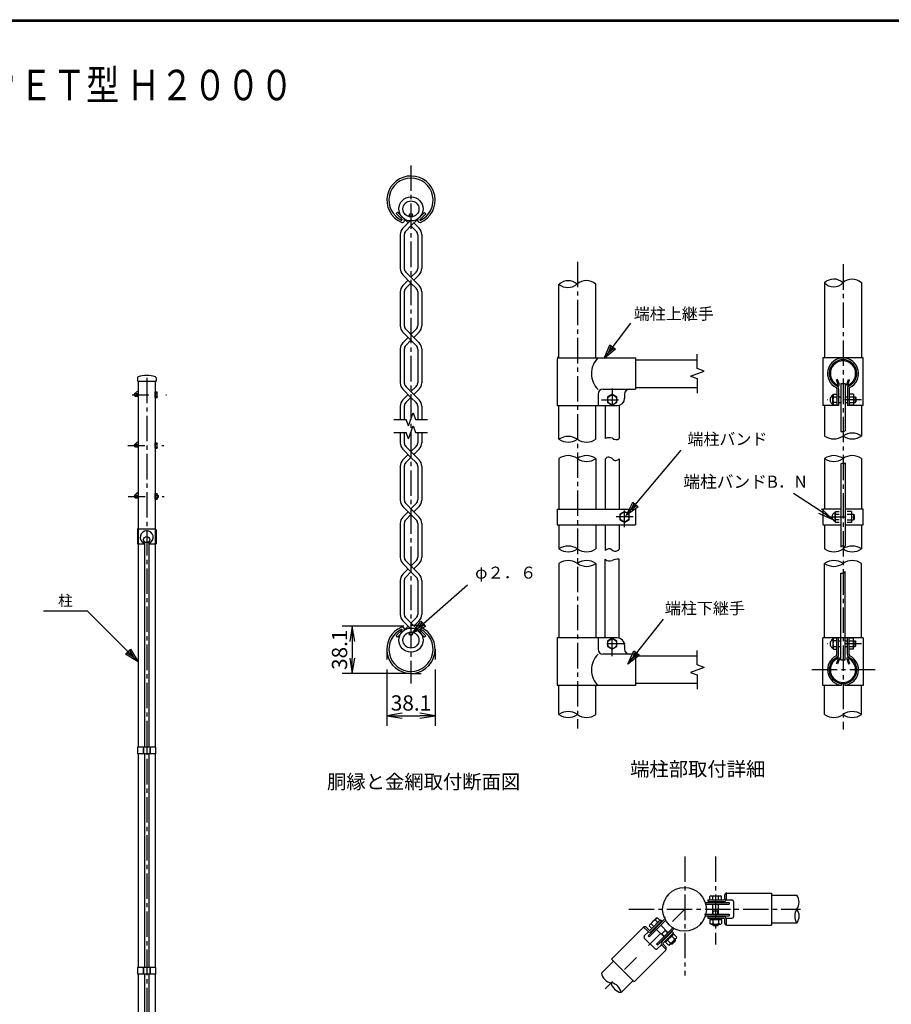
# Model space of a CAD drawing. Extents: x 0 to 8850, y 133 to 6433.
# Drawn here: x 4105 to 6677, y 3302 to 6208 of the extents above; entities that cross this region are included whole.
import ezdxf
from ezdxf.enums import TextEntityAlignment as Align

# ---------------------------------------------------------------- set-up
doc = ezdxf.new("R2010")
doc.units = 0
doc.header["$LTSCALE"] = 100
doc.header["$MEASUREMENT"] = 0
doc.header["$PDMODE"] = 35
for name, pattern in [('CENTER2', [1.125, 0.75, -0.125, 0.125, -0.125]), ('DASHDOT', [1, 0.5, -0.25, 0, -0.25]), ('DOT', [0.25, 0, -0.25])]:
    doc.linetypes.add(name, pattern=pattern)
doc.layers.get('0').update_dxf_attribs({"linetype": 'CONTINUOUS'})
doc.layers.get('DEFPOINTS').update_dxf_attribs({"linetype": 'CONTINUOUS'})
for name, color, linetype in [('1', 7, 'CONTINUOUS'), ('13', 7, 'CONTINUOUS'), ('2', 7, 'CONTINUOUS'), ('D-TTL-TXT', 7, 'CONTINUOUS'), ('EXTCNT-L', 4, 'CONTINUOUS'), ('WAKU', 7, 'CONTINUOUS')]:
    doc.layers.add(name, color=color, linetype=linetype)
doc.styles.add('KNJYOKO', font='txt.shx', dxfattribs={"height": 1, "bigfont": 'bigfont'})
doc.styles.add('XT', font='txt.shx', dxfattribs={"width": 0.9, "bigfont": 'bigfont'})
doc.styles.add('ゴシック', font='txt')
doc.dimstyles.new('ISO1', dxfattribs={"dimscale": 15, "dimtxt": 4, "dimasz": 3, "dimexe": 2, "dimexo": 2, "dimgap": 1, "dimtad": 1, "dimdec": 0, "dimdsep": 46, "dimtxsty": 'XT', "dimblk": 'DARROWS', "dimcen": -1, "dimclrd": 2, "dimclre": 1, "dimclrt": 3, "dimadec": 0, "dimazin": 0, "dimtfac": 1, "dimtdec": 0, "dimtix": 1, "dimtmove": 2, "dimatfit": 3, "dimldrblk": 'DARROWS', "dimfxl": 1, "dimtvp": 0.875, "dimtolj": 1, "dimarcsym": 0})

# ---------------------------------------------------------------- blocks, each defined once
blk = doc.blocks.new('DARROWS')
at = {"color": 0}
for p, q in [((0, 0), (-1, 0.167)), ((-1, -0.167), (0, 0)), ((0, 0), (-0.999, 0))]:
    blk.add_line(p, q, dxfattribs=at)
blk = doc.blocks.new('*D5')
at = {"layer": 'DEFPOINTS', "color": 0, "transparency": 16777216}
for p in [(5188.4, 4319.9), (5330.9, 4319.9), (5330.9, 4154)]:
    blk.add_point(p, dxfattribs=at)
at = {"layer": 'EXTCNT-L', "color": 1, "lineweight": -2, "transparency": 16777216}
for p, q in [((5188.4, 4289.9), (5188.4, 4124)), ((5330.9, 4289.9), (5330.9, 4124))]:
    blk.add_line(p, q, dxfattribs=at)
at = {"layer": 'EXTCNT-L', "color": 2, "lineweight": -2, "transparency": 16777216}
blk.add_line((5233.4, 4154), (5285.9, 4154), dxfattribs=at)
at = {"layer": 'EXTCNT-L', "color": 2, "lineweight": -2, "transparency": 16777216, "xscale": 45, "yscale": 45, "zscale": 45, "rotation": 180}
blk.add_blockref('DARROWS', (5188.4, 4154), dxfattribs=at)
at = {"layer": 'EXTCNT-L', "color": 2, "lineweight": -2, "transparency": 16777216, "xscale": 45, "yscale": 45, "zscale": 45}
blk.add_blockref('DARROWS', (5330.9, 4154), dxfattribs=at)
at = {"layer": 'EXTCNT-L', "color": 3, "transparency": 16777216, "insert": (5259.6, 4191.5), "char_height": 45, "attachment_point": 5, "style": 'XT'}
blk.add_mtext('\\A1;38.1', dxfattribs=at)
blk = doc.blocks.new('*D6')
at = {"layer": 'DEFPOINTS', "color": 0, "transparency": 16777216}
for p in [(5268.1, 4418.4), (5086.2, 4278.7), (5289.6, 4278.7)]:
    blk.add_point(p, dxfattribs=at)
at = {"layer": 'EXTCNT-L', "color": 1, "lineweight": -2, "transparency": 16777216}
for p, q in [((5238.1, 4418.4), (5056.2, 4418.4)), ((5259.6, 4278.7), (5056.2, 4278.7))]:
    blk.add_line(p, q, dxfattribs=at)
at = {"layer": 'EXTCNT-L', "color": 2, "lineweight": -2, "transparency": 16777216}
blk.add_line((5086.2, 4373.4), (5086.2, 4323.7), dxfattribs=at)
at = {"layer": 'EXTCNT-L', "color": 2, "lineweight": -2, "transparency": 16777216, "xscale": 45, "yscale": 45, "zscale": 45}
for p, rotation in [((5086.2, 4418.4), 90), ((5086.2, 4278.7), 270)]:
    blk.add_blockref('DARROWS', p, dxfattribs=dict(at, rotation=rotation))
at = {"layer": 'EXTCNT-L', "color": 3, "transparency": 16777216, "insert": (5048.7, 4348.5), "char_height": 45, "attachment_point": 5, "rotation": 90, "style": 'XT'}
blk.add_mtext('\\A1;38.1', dxfattribs=at)

msp = doc.modelspace()

# ---------------------------------------------------------------- linework, layer by layer
at = {"color": 2}
msp.add_line((6466.9, 4758.1), (6388.9, 4810), dxfattribs=at)
at = {"layer": '1', "color": 2, "linetype": 'CENTER2'}
for p, q in [((5259.6, 5778), (5259.6, 4248.6)), ((5750.7, 5493.6), (5750.7, 4116.5)), ((6534.7, 5486.1), (6534.7, 4113.1)), ((4479.6, 5151.2), (4479.6, 2351.1)), ((6629.8, 4289.3), (6441.8, 4289.3)), ((6067.7, 3738.5), (6067.7, 3387.1)), ((6158.7, 3738.5), (6158.7, 3478.5)), ((5902.4, 3583.2), (6409.5, 3583.2))]:
    msp.add_line(p, q, dxfattribs=at)
at = {"layer": '1', "color": 7, "linetype": 'Continuous'}
for p, q in [((5219.9, 5639.7), (5215.6, 5635.4)), ((5239.1, 5620.5), (5219.9, 5639.7)), ((5280.3, 5620.1), (5299.6, 5639.3)), ((5299.6, 5639.3), (5303.8, 5635)), ((5234.2, 5616.8), (5215.6, 5635.4)), ((5235.4, 5592.2), (5251.1, 5607.9)), ((5251.1, 5607.9), (5238.7, 5620.4)), ((5251.1, 5607.9), (5257.1, 5614)), ((5259.6, 5599.5), (5280.5, 5620.4)), ((5283.8, 5592.2), (5268.1, 5607.9)), ((5285.2, 5616.4), (5303.8, 5635)), ((5244.1, 5584), (5259.6, 5599.5)), ((5275.1, 5584), (5259.6, 5599.5)), ((5227.7, 5573.7), (5227.7, 5473.5)), ((5239.7, 5573.4), (5239.7, 5473.8)), ((5279.5, 5573.4), (5279.5, 5473.8)), ((5291.5, 5573.7), (5291.5, 5473.5)), ((5268.1, 5439.2), (5244.1, 5463.2)), ((5259.6, 5447.7), (5275.1, 5463.2)), ((5259.6, 5430.7), (5235.4, 5454.9)), ((5235.4, 5423.5), (5251.1, 5439.2)), ((5268.1, 5439.2), (5283.8, 5454.9)), ((5283.8, 5423.5), (5268.1, 5439.2)), ((5227.7, 5404.9), (5227.7, 5304.7)), ((5239.7, 5404.6), (5239.7, 5305)), ((5244.1, 5415.2), (5259.6, 5430.7)), ((5275.1, 5415.2), (5259.6, 5430.7)), ((5279.5, 5404.6), (5279.5, 5305)), ((5291.5, 5404.9), (5291.5, 5304.7)), ((5696.3, 5209.7), (5696.3, 5427.6)), ((5805.1, 5209.7), (5805.1, 5427.6)), ((6480.3, 5432.1), (6480.3, 5209.7)), ((6589.1, 5432.1), (6589.1, 5209.7)), ((5268.1, 5270.4), (5244.1, 5294.4)), ((5259.6, 5278.9), (5275.1, 5294.4)), ((5259.6, 5261.9), (5235.4, 5286.1)), ((5235.4, 5254.7), (5251.1, 5270.4)), ((5244.1, 5246.5), (5259.6, 5261.9)), ((5275.1, 5246.5), (5259.6, 5261.9)), ((5268.1, 5270.4), (5283.8, 5286.1)), ((5283.8, 5254.7), (5268.1, 5270.4)), ((5227.7, 5236.2), (5227.7, 5135.9)), ((5239.7, 5235.9), (5239.7, 5136.3)), ((5279.5, 5235.9), (5279.5, 5136.3)), ((5291.5, 5236.2), (5291.5, 5135.9)), ((5690.9, 5209.7), (5922.1, 5209.7)), ((5690.9, 5206.5), (5690.9, 5069.3)), ((5922.1, 5209.7), (5922.1, 5117.5)), ((5922.1, 5204.3), (6104.3, 5204.3)), ((6594.5, 5209.7), (6474.9, 5209.7)), ((6474.9, 5209.7), (6474.9, 5069.3)), ((6594.5, 5069.3), (6594.5, 5209.7)), ((4452.1, 5150.8), (4452.1, 5141.2)), ((4507.1, 5150.7), (4507.1, 5141.2)), ((6518.6, 5145.9), (6515.3, 5144.7)), ((6520.5, 5130.6), (6515.3, 5144.7)), ((6523.9, 5131.3), (6518.6, 5145.9)), ((6545.5, 5131.3), (6550.8, 5145.9)), ((6548.9, 5130.6), (6554, 5144.7)), ((6550.8, 5145.9), (6554, 5144.7)), ((4452.1, 5141.2), (4507.1, 5141.2)), ((4454.6, 5141.2), (4454.6, 4061)), ((4504.6, 5141.2), (4504.6, 4061)), ((5259.6, 5093.2), (5235.4, 5117.4)), ((5268.1, 5101.7), (5244.1, 5125.6)), ((5259.6, 5110.2), (5275.1, 5125.6)), ((5268.1, 5101.7), (5283.8, 5117.4)), ((5826.9, 5117.5), (5922.1, 5117.5)), ((5922.1, 5122.9), (6104.3, 5122.9)), ((6516.9, 5118.7), (6516.9, 5069.3)), ((6521.8, 5118.8), (6521.8, 5069.3)), ((6528.3, 5134.1), (6528.3, 4992.5)), ((6528.3, 5134.1), (6541.1, 5134.1)), ((6541.1, 5134.1), (6541.1, 4994.4)), ((6547.5, 5118.8), (6547.5, 5069.3)), ((6552.5, 5118.7), (6552.5, 5069.3)), ((4443.8, 5103.7), (4452.2, 5112.1)), ((4446.7, 5105.2), (4454.6, 5105.2)), ((4446.7, 5097.2), (4454.6, 5097.2)), ((4454.6, 5109.7), (4452.2, 5112.1)), ((5235.4, 5086), (5251.1, 5101.7)), ((5244.1, 5077.7), (5259.6, 5093.2)), ((5275.1, 5077.7), (5259.6, 5093.2)), ((5283.8, 5086), (5268.1, 5101.7)), ((5811.9, 5102.5), (5811.9, 5069.3)), ((5811.9, 5102.5), (5811.9, 5069.3)), ((5853.6, 5102.5), (5839.6, 5094.5)), ((5839.6, 5094.5), (5839.6, 5078.4)), ((5867.5, 5094.5), (5853.6, 5102.5)), ((5867.5, 5078.4), (5867.5, 5094.5)), ((5890, 5102.5), (5890, 5090.7)), ((6505.1, 5099.7), (6506.8, 5102.5)), ((6505.1, 5073.2), (6505.1, 5099.7)), ((6506.4, 5094.5), (6516.9, 5094.5)), ((6506.8, 5102.5), (6516.9, 5102.5)), ((6521.8, 5095), (6528.3, 5095)), ((6541.1, 5095), (6547.5, 5095)), ((6551.4, 5094.5), (6570.7, 5094.5)), ((6565.3, 5102.5), (6552.5, 5102.5)), ((6565.3, 5102.5), (6565.3, 5070.4)), ((6570.7, 5094.5), (6572.8, 5092.3)), ((6570.7, 5094.5), (6570.7, 5078.4)), ((6572.8, 5092.3), (6572.8, 5080.6)), ((5227.7, 5067.4), (5227.7, 5028.2)), ((5239.7, 5067.1), (5239.7, 5028.2)), ((5279.5, 5067.1), (5279.5, 5028.2)), ((5291.5, 5067.4), (5291.5, 5028.2)), ((5690.9, 5069.3), (5868.6, 5069.3)), ((5696.3, 4969.7), (5696.3, 5069.3)), ((5805.1, 4969.7), (5805.1, 5069.3)), ((5833.2, 5069.3), (5833.2, 4972)), ((5839.6, 5078.4), (5853.6, 5070.4)), ((5853.6, 5070.4), (5867.5, 5078.4)), ((5873.9, 5069.3), (5873.9, 4972)), ((6521.8, 5069.3), (6474.9, 5069.3)), ((6480.3, 5069.3), (6480.3, 4979.3)), ((6506.8, 5070.4), (6505.1, 5073.2)), ((6516.9, 5078.4), (6506.4, 5078.4)), ((6516.9, 5070.4), (6506.8, 5070.4)), ((6521.8, 5077.9), (6528.3, 5077.9)), ((6541.1, 5077.9), (6547.5, 5077.9)), ((6589.1, 5069.3), (6547.5, 5069.3)), ((6551.4, 5078.4), (6570.7, 5078.4)), ((6565.3, 5070.4), (6552.5, 5070.4)), ((6572.8, 5080.6), (6570.7, 5078.4)), ((6589.1, 5069.3), (6589.1, 4979.3)), ((6594.5, 5069.3), (6589.1, 5069.3)), ((5227.7, 4989.9), (5227.7, 4958.9)), ((5239.7, 4989.9), (5239.7, 4959.2)), ((5279.5, 4989.9), (5279.5, 4959.2)), ((5291.5, 4989.9), (5291.5, 4958.9)), ((4443.8, 4953.7), (4452.2, 4962.1)), ((4446.7, 4955.2), (4454.6, 4955.2)), ((4446.7, 4947.2), (4454.6, 4947.2)), ((4454.6, 4959.7), (4452.2, 4962.1)), ((5259.6, 4916.2), (5235.4, 4940.4)), ((5268.1, 4924.7), (5244.1, 4948.6)), ((5259.6, 4933.2), (5275.1, 4948.6)), ((5268.1, 4924.7), (5283.8, 4940.4)), ((5235.4, 4909), (5251.1, 4924.7)), ((5244.1, 4900.7), (5259.6, 4916.2)), ((5275.1, 4900.7), (5259.6, 4916.2)), ((5283.8, 4909), (5268.1, 4924.7)), ((5696.3, 4912.9), (5696.3, 4763.9)), ((5805.1, 4912.9), (5805.1, 4763.9)), ((5833.2, 4912), (5833.2, 4763.9)), ((5873.9, 4912), (5873.9, 4763.9)), ((6480.3, 4912.9), (6480.3, 4763.9)), ((6589.1, 4912.9), (6589.1, 4763.9)), ((5227.7, 4890.4), (5227.7, 4790.2)), ((5239.7, 4890.1), (5239.7, 4790.5)), ((5279.5, 4890.1), (5279.5, 4790.5)), ((5291.5, 4890.4), (5291.5, 4790.2)), ((6528.3, 4897.5), (6528.3, 4651.4)), ((6541.1, 4900.3), (6541.1, 4655.5)), ((4443.8, 4803.7), (4452.2, 4812.1)), ((4446.7, 4805.2), (4454.6, 4805.2)), ((4446.7, 4797.2), (4454.6, 4797.2)), ((4454.6, 4809.7), (4452.2, 4812.1)), ((4504.6, 4805.2), (4512.3, 4805.2)), ((4504.6, 4797.2), (4512.3, 4797.2)), ((4512.3, 4805.2), (4512.3, 4797.2)), ((4512.3, 4805.2), (4513.3, 4804.2)), ((4513.3, 4798.2), (4512.3, 4797.2)), ((4513.3, 4804.2), (4513.3, 4798.2)), ((5259.6, 4747.4), (5235.4, 4771.6)), ((5268.1, 4755.9), (5244.1, 4779.9)), ((5259.6, 4764.4), (5275.1, 4779.9)), ((5268.1, 4755.9), (5283.8, 4771.6)), ((5235.4, 4740.2), (5251.1, 4755.9)), ((5244.1, 4731.9), (5259.6, 4747.4)), ((5275.1, 4731.9), (5259.6, 4747.4)), ((5283.8, 4740.2), (5268.1, 4755.9)), ((5690.9, 4763.9), (5922.1, 4763.9)), ((5690.9, 4763.9), (5690.9, 4716.8)), ((5890, 4756.4), (5876.1, 4748.4)), ((5876.1, 4748.4), (5876.1, 4732.3)), ((5903.9, 4748.4), (5890, 4756.4)), ((5903.9, 4732.3), (5903.9, 4748.4)), ((5922.1, 4763.9), (5922.1, 4716.8)), ((6474.9, 4763.9), (6474.9, 4716.8)), ((6528.3, 4763.9), (6474.9, 4763.9)), ((6511.1, 4753.6), (6512.8, 4756.4)), ((6511.1, 4727.1), (6511.1, 4753.6)), ((6512.4, 4748.4), (6522.9, 4748.4)), ((6512.8, 4756.4), (6522.9, 4756.4)), ((6594.5, 4763.9), (6541.1, 4763.9)), ((6559.3, 4756.4), (6546.5, 4756.4)), ((6546.5, 4748.4), (6565.8, 4748.4)), ((6559.3, 4756.4), (6559.3, 4724.3)), ((6565.8, 4748.4), (6567.9, 4746.2)), ((6565.8, 4747.9), (6565.8, 4732.9)), ((6567.9, 4746.2), (6567.9, 4734.5)), ((6594.5, 4716.8), (6594.5, 4763.9)), ((5227.7, 4721.6), (5227.7, 4621.4)), ((5239.7, 4721.3), (5239.7, 4621.7)), ((5279.5, 4721.3), (5279.5, 4621.7)), ((5291.5, 4721.6), (5291.5, 4621.4)), ((5690.9, 4716.8), (5922.1, 4716.8)), ((5696.3, 4716.8), (5696.3, 4646.1)), ((5805.1, 4716.8), (5805.1, 4646.1)), ((5833.2, 4716.8), (5833.2, 4641.2)), ((5873.9, 4716.8), (5873.9, 4645.6)), ((5876.1, 4732.3), (5890, 4724.3)), ((5890, 4724.3), (5903.9, 4732.3)), ((6474.9, 4716.8), (6528.3, 4716.8)), ((6480.3, 4716.8), (6480.3, 4646.1)), ((6512.8, 4724.3), (6511.1, 4727.1)), ((6522.9, 4732.3), (6512.4, 4732.3)), ((6522.9, 4724.3), (6512.8, 4724.3)), ((6541.1, 4716.8), (6594.5, 4716.8)), ((6546.5, 4732.3), (6565.8, 4732.3)), ((6559.3, 4724.3), (6546.5, 4724.3)), ((6567.9, 4734.5), (6565.8, 4732.3)), ((6589.1, 4716.8), (6589.1, 4646.1)), ((4451.4, 4705), (4504.1, 4705)), ((4474.2, 4666), (4469, 4671.1)), ((4473.2, 4663.6), (4473.2, 4061)), ((4485.1, 4666), (4490.2, 4671.1)), ((4486.1, 4663.6), (4486.1, 4061)), ((5259.6, 4578.7), (5235.4, 4602.9)), ((5268.1, 4587.2), (5244.1, 4611.1)), ((5259.6, 4595.6), (5275.1, 4611.1)), ((5268.1, 4587.2), (5283.8, 4602.9)), ((5696.3, 4603.2), (5696.3, 4383.6)), ((5805.1, 4603.2), (5805.1, 4383.6)), ((5833.2, 4383.6), (5833.2, 4615.4)), ((5873.9, 4383.6), (5873.9, 4615.4)), ((6480.3, 4383.6), (6480.3, 4603.2)), ((6589.1, 4383.6), (6589.1, 4603.2)), ((5235.4, 4571.5), (5251.1, 4587.2)), ((5244.1, 4563.2), (5259.6, 4578.7)), ((5275.1, 4563.2), (5259.6, 4578.7)), ((5283.8, 4571.5), (5268.1, 4587.2)), ((6528.3, 4318.8), (6528.3, 4574.9)), ((6541.1, 4318.8), (6541.1, 4579.2)), ((5227.7, 4552.9), (5227.7, 4452.7)), ((5239.7, 4552.6), (5239.7, 4453)), ((5279.5, 4552.6), (5279.5, 4453)), ((5291.5, 4552.9), (5291.5, 4452.7)), ((5235.2, 4402.5), (5251.1, 4418.4)), ((5257.1, 4412.4), (5235.4, 4434.1)), ((5280.6, 4405.9), (5244.1, 4442.4)), ((5259.6, 4426.9), (5275.1, 4442.4)), ((5259.6, 4421.2), (5289.6, 4421.2)), ((5268.1, 4418.4), (5283.8, 4434.1)), ((5234.1, 4408.8), (5215.5, 4390.2)), ((5219.7, 4385.9), (5215.5, 4390.2)), ((5238.9, 4405.1), (5219.7, 4385.9)), ((5280.2, 4404.7), (5299.4, 4385.5)), ((5285.1, 4408.4), (5303.6, 4389.8)), ((5299.4, 4385.5), (5303.6, 4389.8)), ((5868.6, 4383.6), (5690.9, 4383.6)), ((5690.9, 4383.6), (5690.9, 4243.2)), ((5811.9, 4383.6), (5811.9, 4350.3)), ((5811.9, 4383.6), (5811.9, 4350.3)), ((5853.6, 4382.5), (5839.6, 4374.5)), ((5839.6, 4374.5), (5839.6, 4358.4)), ((5839.6, 4358.4), (5853.6, 4350.3)), ((5867.5, 4374.5), (5853.6, 4382.5)), ((5853.6, 4350.3), (5867.5, 4358.4)), ((5867.5, 4358.4), (5867.5, 4374.5)), ((5890, 4362.1), (5890, 4350.3)), ((5890, 4362.1), (5890, 4350.3)), ((6594.5, 4383.6), (6474.9, 4383.6)), ((6474.9, 4243.2), (6474.9, 4383.6)), ((6506.8, 4382.5), (6505.1, 4379.6)), ((6505.1, 4379.6), (6505.1, 4353.2)), ((6516.9, 4374.5), (6506.4, 4374.5)), ((6506.4, 4358.4), (6516.9, 4358.4)), ((6516.9, 4382.5), (6506.8, 4382.5)), ((6516.9, 4334.2), (6516.9, 4383.6)), ((6521.8, 4334.1), (6521.8, 4383.6)), ((6521.8, 4375), (6528.3, 4375)), ((6541.1, 4375), (6547.5, 4375)), ((6547.5, 4334.1), (6547.5, 4383.6)), ((6552.5, 4334.2), (6552.5, 4383.6)), ((6565.3, 4382.5), (6552.5, 4382.5)), ((6552.5, 4374.4), (6570.7, 4374.4)), ((6552.5, 4358.4), (6570.7, 4358.4)), ((6565.3, 4350.3), (6565.3, 4382.5)), ((6570.7, 4374.4), (6572.8, 4372.3)), ((6570.7, 4358.9), (6570.7, 4373.9)), ((6572.8, 4360.5), (6570.7, 4358.4)), ((6572.8, 4360.5), (6572.8, 4372.3)), ((6594.5, 4383.6), (6594.5, 4243.2)), ((5188.4, 4349.9), (5188.4, 4319.9)), ((5330.9, 4349.9), (5330.9, 4319.9)), ((5922.1, 4335.3), (5826.9, 4335.3)), ((5922.1, 4335.3), (5922.1, 4243.2)), ((6104.3, 4330), (5922.1, 4330)), ((6505.1, 4353.2), (6506.8, 4350.3)), ((6506.8, 4350.3), (6516.9, 4350.3)), ((6521.8, 4357.8), (6528.3, 4357.8)), ((6541.1, 4357.8), (6547.5, 4357.8)), ((6565.3, 4350.3), (6552.5, 4350.3)), ((6520.5, 4322.2), (6515.3, 4308.1)), ((6518.6, 4306.9), (6515.3, 4308.1)), ((6523.9, 4321.5), (6518.6, 4306.9)), ((6528.3, 4318.8), (6541.1, 4318.8)), ((6545.5, 4321.5), (6550.8, 4306.9)), ((6548.9, 4322.2), (6554, 4308.1)), ((6550.8, 4306.9), (6554, 4308.1)), ((5259.6, 4278.7), (5289.6, 4278.7)), ((5922.1, 4243.2), (5690.9, 4243.2)), ((5696.3, 4157.5), (5696.3, 4243.2)), ((5805.1, 4157.5), (5805.1, 4243.2)), ((6104.3, 4248.6), (5922.1, 4248.6)), ((6529.3, 4243.2), (6474.9, 4243.2)), ((6480.3, 4157.5), (6480.3, 4243.2)), ((6529.3, 4248.9), (6529.3, 4243.2)), ((6540, 4248.9), (6540, 4243.2)), ((6594.5, 4243.2), (6540, 4243.2)), ((6589.1, 4157.5), (6589.1, 4243.2)), ((4454.6, 4041.3), (4454.6, 3410.9)), ((4504.6, 4041.3), (4504.6, 3410.9)), ((6127.7, 3603.1), (6198.3, 3603.1)), ((6136.2, 3610.2), (6136.2, 3605.3)), ((6136.2, 3610.2), (6182.7, 3610.2)), ((6136.2, 3605.3), (6182.7, 3605.3)), ((6184.9, 3623.3), (6184.9, 3612.4)), ((6189.7, 3630.3), (6189.7, 3612.3)), ((6189.8, 3610.2), (6207, 3610.2)), ((6191.9, 3630.3), (6323.7, 3630.3)), ((6198.3, 3603.1), (6198.3, 3598.2)), ((6211.2, 3605.9), (6211.2, 3560.5)), ((6323.7, 3630.3), (6323.7, 3536)), ((6323.7, 3624), (6398.3, 3624)), ((6128.6, 3598.2), (6129.3, 3598.2)), ((6129.2, 3598.2), (6198.3, 3598.2)), ((5959.2, 3504.8), (6007.3, 3552.9)), ((5962.7, 3501.3), (6010.2, 3548.9)), ((5965.4, 3521), (5996, 3551.7)), ((5968.9, 3517.6), (5999.5, 3548.2)), ((5996, 3551.7), (5999.5, 3548.3)), ((6010.3, 3549), (6010.8, 3549.5)), ((6126.2, 3568.2), (6129.7, 3568.2)), ((6129.2, 3563.3), (6198.3, 3563.3)), ((6129.6, 3568.2), (6198.3, 3568.2)), ((6136.2, 3561.1), (6136.2, 3556.2)), ((6136.2, 3561.1), (6182.7, 3561.1)), ((6136.2, 3556.2), (6182.7, 3556.2)), ((6142.5, 3556.2), (6142.5, 3552.7)), ((6175.3, 3556.2), (6175.3, 3552.7)), ((6184.9, 3554.1), (6184.9, 3543.1)), ((6189.7, 3554), (6189.7, 3536)), ((6189.8, 3556.2), (6207, 3556.2)), ((6198.3, 3568.2), (6198.3, 3563.3)), ((5851.4, 3435.6), (5944.6, 3528.8)), ((5946.2, 3530.4), (5960.4, 3516.1)), ((5948.3, 3503.9), (5960.4, 3516)), ((5954.7, 3528.9), (5962.4, 3521.1)), ((5983.9, 3480.1), (6031.2, 3527.4)), ((5987.4, 3476.6), (6035.6, 3524.9)), ((6000.1, 3486.3), (6030.7, 3517)), ((6030.7, 3517), (6034.2, 3513.6)), ((6031.2, 3527.5), (6033.7, 3530)), ((6154.5, 3536.9), (6156, 3535.1)), ((6191.9, 3536), (6323.7, 3536)), ((6323.7, 3542.4), (6399, 3542.4)), ((5948.3, 3497.9), (5980.4, 3465.8)), ((5959.2, 3504.8), (5962.7, 3501.3)), ((6003.6, 3482.9), (6034.2, 3513.5)), ((6008.8, 3488.1), (6011.2, 3485.7)), ((6011.2, 3485.7), (6034.7, 3509.1)), ((6032.3, 3511.6), (6034.7, 3509.1)), ((5918.1, 3368.9), (6011.3, 3462.1)), ((5983.9, 3480.1), (5987.4, 3476.6)), ((5986.4, 3465.7), (5998.6, 3477.9)), ((5998.6, 3477.9), (6012.9, 3463.7)), ((6003.6, 3479.9), (6011.3, 3472.2)), ((5857.2, 3429.9), (5821.8, 3394.5)), ((5851.4, 3435.6), (5918.1, 3368.9)), ((4454.6, 3391.3), (4454.6, 2791.6)), ((4504.6, 3391.3), (4504.6, 2791.6)), ((5914.9, 3372.1), (5879.9, 3337.2))]:
    msp.add_line(p, q, dxfattribs=at)
at = {"layer": '1', "color": 4, "linetype": 'Continuous'}
for p, q in [((5829.8, 5208.4), (5908, 5312.5)), ((5829.8, 5208.4), (5846.6, 5248.3)), ((5863.4, 5235.7), (5829.8, 5208.4)), ((5842.4, 5225.2), (5850.8, 5245.2)), ((5859.2, 5238.9), (5842.4, 5225.2)), ((5846.6, 5248.3), (5863.4, 5235.7)), ((6104.3, 5178.2), (6104.3, 5221.1)), ((6124.4, 5170.9), (6104.3, 5178.2)), ((6084.2, 5156.3), (6124.4, 5170.9)), ((6084.2, 5156.3), (6104.3, 5148.9)), ((6104.3, 5148.9), (6104.3, 5106.1)), ((5209.4, 5028.2), (5245.7, 5028.2)), ((5252.7, 5009.2), (5245.7, 5028.2)), ((5252.7, 5009.2), (5266.5, 5047.2)), ((5266.5, 5047.2), (5273.4, 5028.2)), ((5273.4, 5028.2), (5307.9, 5028.2)), ((5252.7, 4970.9), (5266.5, 5009)), ((5266.5, 5009), (5273.4, 4989.9)), ((5209.4, 4989.9), (5245.7, 4989.9)), ((5252.7, 4970.9), (5245.7, 4989.9)), ((5273.4, 4989.9), (5307.9, 4989.9)), ((5895, 4745.1), (6056.9, 4938)), ((5895, 4745.1), (5913.9, 4784)), ((5930, 4770.5), (5895, 4745.1)), ((5908.5, 4761.2), (5918, 4780.7)), ((5926, 4773.9), (5908.5, 4761.2)), ((5913.9, 4784), (5930, 4770.5)), ((5264.2, 4397.6), (5426.7, 4539.9)), ((4304.6, 4462.8), (4175, 4462.8)), ((4454.6, 4312.8), (4304.6, 4462.8)), ((5264.2, 4397.6), (5288.9, 4433.1)), ((5302.7, 4417.3), (5264.2, 4397.6)), ((5280, 4411.4), (5292.3, 4429.2)), ((5299.2, 4421.3), (5280, 4411.4)), ((5288.9, 4433.1), (5302.7, 4417.3)), ((5900, 4306), (6005.1, 4438.8)), ((4417.5, 4335.1), (4432.3, 4350)), ((4454.6, 4312.8), (4417.5, 4335.1)), ((4439.8, 4327.7), (4421.2, 4338.8)), ((4428.6, 4346.3), (4439.8, 4327.7)), ((4432.3, 4350), (4454.6, 4312.8)), ((5900, 4306), (5917.8, 4345.4)), ((5934.3, 4332.4), (5900, 4306)), ((5913, 4322.4), (5921.9, 4342.2)), ((5930.1, 4335.7), (5913, 4322.4)), ((5917.8, 4345.4), (5934.3, 4332.4)), ((6104.3, 4303.9), (6104.3, 4346.8)), ((6124.4, 4296.6), (6104.3, 4303.9)), ((6124.4, 4296.6), (6084.2, 4281.9)), ((6084.2, 4281.9), (6104.3, 4274.6)), ((6104.3, 4274.6), (6104.3, 4231.8))]:
    msp.add_line(p, q, dxfattribs=at)
at = {"layer": '1', "color": 2, "linetype": 'DASHDOT'}
for p, q in [((5853.6, 5119), (5853.6, 5051.7)), ((5821.6, 5086.4), (5884.2, 5086.4)), ((6589.2, 5086.4), (6488.2, 5086.4)), ((5890, 4709.9), (5890, 4772.5)), ((5915.6, 4740.4), (5862.1, 4740.4)), ((6489.1, 4740.4), (6586.3, 4740.4)), ((5853.6, 4329.6), (5853.6, 4399.8)), ((5891.3, 4366.4), (5823.3, 4366.4)), ((6589.2, 4366.4), (6488.2, 4366.4)), ((6066.7, 3581.7), (5832.5, 3347.5))]:
    msp.add_line(p, q, dxfattribs=at)
at = {"layer": '1', "color": 4, "linetype": 'DASHDOT'}
for p, q in [((4436.3, 5101.2), (4537.9, 5101.2)), ((4424.4, 4951.2), (4530.4, 4951.2)), ((4425.4, 4801.2), (4531.4, 4801.2))]:
    msp.add_line(p, q, dxfattribs=at)
at = {"layer": '1', "color": 7, "linetype": 'Continuous'}
for centre, radius in [((5259.6, 5649.5), 35.6), ((5259.6, 5649.5), 23.6), ((5259.6, 5631.1), 4.88), ((5853.6, 5086.4), 13.9), ((4479.6, 4673.8), 9), ((5259.6, 4376.9), 35.6), ((5259.6, 4376.9), 23.6), ((5259.6, 4395.6), 4.88), ((5853.6, 4366.4), 13.9), ((6066.8, 3582.4), 64.5)]:
    msp.add_circle(centre, radius, dxfattribs=at)
at = {"layer": '1', "color": 2, "linetype": 'Continuous'}
msp.add_circle((5890, 4740.4), 13.9, dxfattribs=at)
at = {"layer": '1', "color": 7, "linetype": 'Continuous'}
for centre, radius, start, end in [((5259.7, 5675.2), 71.3, 292.929, 245.6578), ((5259.7, 5675.2), 65.3, 294.3354, 245.8267), ((5233.4, 5617.2), 7.5, 245.5515, 10.6577), ((5285.9, 5617.2), 7.5, 169.3423, 276.6384), ((5254, 5573.7), 26.3, 134.9999, 179.9999), ((5254.7, 5573.4), 15, 134.9999, 179.9999), ((5264.5, 5573.4), 15, 0, 45.0012), ((5265.2, 5573.7), 26.3, 0, 45), ((5254, 5473.5), 26.3, 179.9999, 225.0001), ((5254.7, 5473.8), 15, 179.9999, 225.0013), ((5264.5, 5473.8), 15, 315.0013, 0), ((5265.2, 5473.5), 26.3, 315, 0), ((5723.4, 5397.4), 40, 48.0894, 131.935), ((5777.4, 5398.4), 39.7, 46.5668, 133.4169), ((6507.2, 5403.1), 39.2, 46.2118, 133.8591), ((6561.6, 5400.5), 41.3, 48.5744, 131.4261), ((5254, 5404.9), 26.3, 134.9999, 179.9999), ((5254.7, 5404.6), 15, 134.9999, 179.9999), ((5264.5, 5404.6), 15, 0, 45.0012), ((5265.2, 5404.9), 26.3, 0, 45), ((5722.5, 5459.8), 42.3, 230.3714, 309.6629), ((6507.1, 5457.2), 37.7, 223.2594, 316.8483), ((5254, 5304.7), 26.3, 179.9999, 225.0001), ((5254.7, 5305), 15, 179.9999, 225.0013), ((5264.5, 5305), 15, 315.0013, 0), ((5265.2, 5304.7), 26.3, 315, 0), ((5254, 5236.2), 26.3, 134.9999, 179.9999), ((5254.7, 5235.9), 15, 134.9999, 179.9999), ((5264.5, 5235.9), 15, 0, 45.0012), ((5265.2, 5236.2), 26.3, 0, 45), ((5698, 5206.5), 7.07, 122.5677, 180), ((5856.9, 5163.5), 64.9, 134.707, 225.9434), ((6534.7, 5163.6), 45.8, 296.175, 243.8275), ((6534.7, 5163.6), 40.7, 296.2356, 243.7671), ((6534.7, 5163.6), 37.3, 294.3351, 245.8256), ((4455.1, 5150.8), 3, 110.4717, 180), ((4479.4, 5085.7), 72.5, 69.1833, 110.4717), ((4504.1, 5150.7), 3, 0, 69.1834), ((5254, 5135.9), 26.3, 179.9999, 225.0001), ((5254.7, 5136.3), 15, 179.9999, 225.0013), ((5264.5, 5136.3), 15, 315.0013, 0), ((5265.2, 5135.9), 26.3, 315, 0), ((5826.9, 5102.5), 15, 90, 180), ((5905, 5102.5), 15, 90, 180), ((6512.6, 5118.7), 4.29, 0, 63.8273), ((6512.6, 5118.8), 9.21, 0, 63.7668), ((6519.7, 5130.4), 4.29, 245.5566, 10.6557), ((6549.7, 5130.4), 4.29, 169.3442, 287.955), ((6556.8, 5118.8), 9.21, 116.2355, 180), ((6556.8, 5118.7), 4.29, 116.1751, 180), ((4446.7, 5101.3), 4, 90, 270), ((5254, 5067.4), 26.3, 134.9999, 179.9999), ((5265.2, 5067.4), 26.3, 0, 45), ((5868.6, 5090.7), 21.4, 270, 0), ((6511.3, 5086.4), 14.8, 114.7944, 245.2056), ((6530.6, 5103.2), 25.7, 187.9796, 199.9095), ((6530.8, 5086.4), 25.7, 161.7901, 198.2099), ((5254.7, 5067.1), 15, 134.9999, 179.9999), ((5264.5, 5067.1), 15, 0, 45.0012), ((6530.6, 5069.7), 25.7, 160.0905, 172.0204), ((4446.7, 4951.3), 4, 90, 270), ((5254, 4958.9), 26.3, 179.9999, 225.0001), ((5254.7, 4959.2), 15, 179.9999, 225.0013), ((5264.5, 4959.2), 15, 315.0013, 0), ((5265.2, 4958.9), 26.3, 315, 0), ((5254, 4890.4), 26.3, 134.9999, 179.9999), ((5254.7, 4890.1), 15, 134.9999, 179.9999), ((5264.5, 4890.1), 15, 0, 45.0012), ((5265.2, 4890.4), 26.3, 0, 45), ((4446.7, 4801.3), 4, 90, 270), ((5254, 4790.2), 26.3, 179.9999, 225.0001), ((5254.7, 4790.5), 15, 179.9999, 225.0013), ((5264.5, 4790.5), 15, 315.0013, 0), ((5265.2, 4790.2), 26.3, 315, 0), ((5254, 4721.6), 26.3, 134.9999, 179.9999), ((5265.2, 4721.6), 26.3, 0, 45), ((6517.3, 4740.4), 14.8, 114.7944, 245.2056), ((6536.6, 4757.2), 25.7, 187.9796, 199.9095), ((6536.8, 4740.4), 25.7, 161.7901, 198.2099), ((5254.7, 4721.3), 15, 134.9999, 179.9999), ((5264.5, 4721.3), 15, 0, 45.0012), ((6536.6, 4723.6), 25.7, 160.0905, 172.0204), ((4479.6, 4680.6), 19, 292.9289, 245.6571), ((4472.6, 4665.2), 2, 245.5505, 10.6566), ((4486.6, 4665.2), 2, 169.3434, 276.6372), ((5254, 4621.4), 26.3, 179.9999, 225.0001), ((5254.7, 4621.7), 15, 179.9999, 224.9988), ((5264.5, 4621.7), 15, 314.9988, 0), ((5265.2, 4621.4), 26.3, 315, 0), ((5254, 4552.9), 26.3, 134.9999, 179.9999), ((5254.7, 4552.6), 15, 134.9999, 179.9999), ((5264.5, 4552.6), 15, 0, 45.0012), ((5265.2, 4552.9), 26.3, 0, 45.0007), ((5254, 4452.7), 26.3, 179.9999, 225.0001), ((5254.7, 4453), 15, 179.9999, 224.9988), ((5264.5, 4453), 15, 315.0013, 0), ((5265.2, 4452.7), 26.3, 315, 0), ((5259.6, 4349.9), 71.3, 112.929, 65.6577), ((5259.6, 4349.9), 65.3, 114.3354, 65.8268), ((5233.4, 4408), 7.5, 349.3423, 96.6383), ((5285.9, 4408), 7.5, 65.5514, 190.6577), ((5868.6, 4362.1), 21.4, 0, 90), ((6511.3, 4366.4), 14.8, 114.7944, 245.2056), ((6530.6, 4383.2), 25.7, 187.9796, 199.9095), ((6530.8, 4366.4), 25.7, 161.7901, 198.2099), ((6530.6, 4349.6), 25.7, 160.0905, 172.0204), ((5855.3, 4289), 63.3, 133.2299, 226.763), ((5826.9, 4350.3), 15, 180, 270), ((5905, 4350.3), 15, 180, 270), ((6534.7, 4289.3), 45.8, 116.175, 263.2737), ((6512.6, 4334.2), 4.29, 296.1751, 0), ((6512.6, 4334.1), 9.21, 296.2356, 0), ((6534.7, 4289.3), 45.8, 276.7217, 63.8275), ((6556.8, 4334.1), 9.21, 180, 243.7668), ((6556.8, 4334.2), 4.29, 180, 243.8272), ((6534.7, 4289.3), 40.7, 116.2356, 63.7671), ((6534.7, 4289.3), 37.3, 114.1744, 65.6649), ((6519.7, 4322.4), 4.29, 349.3443, 114.4545), ((6549.7, 4322.4), 4.29, 72.045, 190.6558), ((6182.7, 3612.4), 2.14, 270, 360), ((6182.7, 3612.4), 7.07, 269.9995, 360), ((6192, 3623.3), 7.07, 90.0005, 180), ((6207, 3605.9), 4.29, 0, 90), ((6369.8, 3603.3), 35.3, 324.9555, 396.07), ((6428.4, 3562.5), 36.1, 145.3692, 214.0778), ((6370.5, 3562.4), 34.8, 324.7249, 396.417), ((6182.7, 3554.1), 7.07, 0, 90), ((6182.7, 3554.1), 2.14, 0, 90), ((6207, 3560.5), 4.29, 270, 360), ((5949.7, 3523.9), 7.07, 44.9993, 135.0006), ((5963.9, 3522.6), 7.07, 225.0007, 315), ((5963.9, 3522.6), 2.14, 224.9914, 315.0022), ((6192, 3543.1), 7.07, 179.9989, 270), ((5951.3, 3501), 4.29, 135.001, 225.0011), ((5983.5, 3468.9), 4.29, 224.999, 315.0011), ((6005.1, 3481.4), 7.07, 134.9993, 225.0001), ((6005.1, 3481.4), 2.14, 134.9999, 225.0001), ((6006.3, 3467.2), 7.07, 315, 404.9993), ((5856.6, 3400.2), 35.2, 189.2229, 260.3441), ((5888.9, 3376.4), 40.9, 195.7677, 255.8714), ((5844.5, 3330.2), 36.1, 10.9827, 79.4571)]:
    msp.add_arc(centre, radius, start, end, dxfattribs=at)
at = {"layer": '1', "color": 4, "linetype": 'Continuous'}
for centre, radius, start, end in [((5723.5, 4930.7), 47.5, 55.036, 124.9647), ((5723.5, 5008.6), 47.5, 235.0353, 304.9644), ((5777.9, 5008.6), 47.5, 235.036, 304.9648), ((5845.4, 4936.5), 37.6, 76.8425, 108.999), ((5864.6, 4983.8), 15.1, 225.4473, 308.4577), ((6507.5, 5018.2), 47.5, 235.0357, 304.9644), ((6527.9, 5040), 47.5, 270.4607, 286.1896), ((6561.9, 4940.4), 47.5, 55.0356, 124.9643), ((6561.9, 5018.2), 47.5, 235.036, 304.9644), ((5723.5, 4873.9), 47.5, 55.036, 124.9647), ((5777.9, 4873.9), 47.5, 55.0352, 124.9647), ((5777.9, 4951.8), 47.5, 235.036, 304.9648), ((5843.6, 4902.8), 13.9, 38.6186, 138.4232), ((5864, 4919.8), 12.6, 221.175, 322.0677), ((6507.5, 4873.9), 47.5, 55.0356, 124.9643), ((6507.5, 4951.8), 47.5, 235.0348, 304.964), ((6561.9, 4873.9), 47.5, 55.0356, 124.964), ((6532.2, 4888.6), 9.69, 72.5062, 113.8707), ((6535.4, 4905.8), 7.89, 267.5251, 316.0394), ((5723.5, 4607.2), 47.5, 55.036, 124.9647), ((6532.4, 4649.7), 4.43, 58.0649, 157.7783), ((6537, 4657.3), 4.49, 239.3561, 336.8352), ((6561.9, 4607.2), 47.5, 55.0356, 124.9643), ((5723.5, 4685), 47.5, 235.0353, 304.9644), ((5777.9, 4685), 47.5, 235.036, 304.9648), ((5844.3, 4631.7), 14.7, 55.1943, 139.3398), ((5862.6, 4652.8), 13.4, 222.7198, 327.6432), ((6507.5, 4685), 47.5, 235.0357, 304.9644), ((6561.9, 4685), 47.5, 235.036, 304.9644), ((5723.5, 4564.3), 47.5, 55.036, 124.9647), ((5777.9, 4564.3), 47.5, 55.0352, 124.9647), ((5777.9, 4642.1), 47.5, 235.036, 304.9648), ((5845.9, 4629.4), 18.9, 227.7741, 292.5284), ((5871, 4568.9), 46.6, 86.4043, 112.5127), ((6507.5, 4564.3), 47.5, 55.0356, 124.9643), ((6507.5, 4642.1), 47.5, 235.0357, 304.964), ((6561.9, 4564.3), 47.5, 55.0356, 124.964), ((6531.2, 4587.3), 12.8, 256.7677, 320.8936), ((5723.5, 4118.6), 47.5, 55.036, 124.9647), ((5723.5, 4196.4), 47.5, 235.0353, 304.9644), ((5777.9, 4196.4), 47.5, 235.036, 304.9648), ((6507.5, 4196.4), 47.5, 235.0357, 304.9644), ((6561.9, 4118.6), 47.5, 55.0356, 124.9643), ((6561.9, 4196.4), 47.5, 235.036, 304.9644)]:
    msp.add_arc(centre, radius, start, end, dxfattribs=at)
at = {"layer": '1', "color": 4, "linetype": 'DOT'}
for centre, radius, start, end in [((6066.8, 3582.4), 61.1, 23.7323, 202.5019), ((6066.8, 3582.4), 56.1, 23.7323, 337.7601), ((6128.6, 3609.6), 11.4, 203.7323, 270), ((6128.6, 3609.6), 6.43, 203.7323, 270), ((6002.8, 3557.6), 6.43, 315.0007, 381.268), ((6066.8, 3582.4), 61.1, 202.24, 337.76), ((6002.8, 3557.6), 11.4, 314.9976, 381.2683), ((6129.2, 3556.9), 11.4, 90, 157.7601), ((6129.2, 3556.9), 6.43, 90, 157.7601), ((6039.6, 3519.8), 11.4, 67.2404, 134.9995), ((6039.6, 3519.8), 6.43, 67.2384, 135.0007)]:
    msp.add_arc(centre, radius, start, end, dxfattribs=at)
at = {"layer": '13', "color": 7, "linetype": 'Continuous'}
for p, q in [((4452.1, 4703.7), (4452.1, 4660.7)), ((4507.1, 4703.7), (4507.1, 4660.7)), ((4452.1, 4660.7), (4473.2, 4660.7)), ((4486.1, 4660.7), (4507.1, 4660.7)), ((4506.6, 4061), (4452.7, 4061)), ((4452.7, 4061), (4452.7, 4041.3)), ((4482.1, 4041.3), (4452.7, 4041.3)), ((4469.9, 4061), (4469.9, 4041.3)), ((4469.9, 4043.8), (4469.9, 4058.5)), ((4473.2, 4041.3), (4473.2, 3410.9)), ((4479.7, 4061), (4479.7, 4041.3)), ((4506.6, 4041.3), (4482.1, 4041.3)), ((4486.1, 4041.3), (4486.1, 3410.9)), ((4489.5, 4061), (4489.5, 4041.3)), ((4489.5, 4043.8), (4489.5, 4058.5)), ((4506.6, 4041.3), (4506.6, 4061)), ((4506.6, 3410.9), (4452.7, 3410.9)), ((4452.7, 3410.9), (4452.7, 3391.3)), ((4469.9, 3410.9), (4469.9, 3391.3)), ((4469.9, 3393.8), (4469.9, 3408.5)), ((4479.7, 3410.9), (4479.7, 3391.3)), ((4489.5, 3410.9), (4489.5, 3391.3)), ((4489.5, 3393.8), (4489.5, 3408.5)), ((4506.6, 3391.3), (4506.6, 3410.9)), ((4482.1, 3391.3), (4452.7, 3391.3)), ((4473.2, 3391.3), (4473.2, 2788.7)), ((4506.6, 3391.3), (4482.1, 3391.3)), ((4486.1, 3391.3), (4486.1, 2788.7))]:
    msp.add_line(p, q, dxfattribs=at)
at = {"layer": '2', "color": 7, "linetype": 'Continuous'}
for p, q in [((4504.6, 5109.2), (4510.4, 5109.2)), ((4504.6, 5093.2), (4504.6, 5109.2)), ((4504.6, 5105.2), (4510.4, 5105.2)), ((4504.6, 5097.2), (4510.4, 5097.2)), ((4504.6, 5093.2), (4510.4, 5093.2)), ((4511, 5108.2), (4510.4, 5109.2)), ((4511, 5094.3), (4510.4, 5093.2)), ((4511, 5094.3), (4511, 5108.2)), ((4504.6, 4959.2), (4510.4, 4959.2)), ((4504.6, 4943.2), (4504.6, 4959.2)), ((4504.6, 4955.2), (4510.4, 4955.2)), ((4504.6, 4947.2), (4510.4, 4947.2)), ((4504.6, 4943.2), (4510.4, 4943.2)), ((4511, 4958.2), (4510.4, 4959.2)), ((4511, 4944.3), (4510.4, 4943.2)), ((4511, 4944.3), (4511, 4958.2)), ((4504.6, 4809.2), (4510.4, 4809.2)), ((4504.6, 4793.2), (4504.6, 4809.2)), ((4504.6, 4805.2), (4510.4, 4805.2)), ((4504.6, 4797.2), (4510.4, 4797.2)), ((4511, 4808.2), (4510.4, 4809.2)), ((4511, 4794.3), (4510.4, 4793.2)), ((4511, 4794.3), (4511, 4808.2)), ((4504.6, 4793.2), (4510.4, 4793.2)), ((6143.9, 3622.2), (6141.6, 3620.9)), ((6141.6, 3610.2), (6141.6, 3620.9)), ((6143.9, 3622.2), (6173.6, 3622.2)), ((6145.9, 3610.2), (6180.2, 3610.2)), ((6150.2, 3610.2), (6150.2, 3620.9)), ((6150.2, 3603.1), (6150.2, 3605.3)), ((6167.4, 3610.2), (6167.4, 3620.9)), ((6167.4, 3603.1), (6167.4, 3605.3)), ((6173.6, 3622.2), (6175.9, 3620.9)), ((6175.9, 3610.2), (6175.9, 3620.9)), ((6150.2, 3568.2), (6150.2, 3598.2)), ((6150.2, 3578), (6167.4, 3578)), ((6167.4, 3568.2), (6167.4, 3598.2)), ((5963.2, 3536.1), (5984.2, 3557.1)), ((5970, 3526), (5994.3, 3550.2)), ((5988.2, 3544.2), (5980.7, 3551.7)), ((5984.2, 3557.1), (5986.7, 3557.8)), ((5994.3, 3550.2), (5986.7, 3557.8)), ((6141.8, 3552.7), (6176.1, 3552.7)), ((6141.8, 3552.7), (6141.8, 3540.3)), ((6150.2, 3561.1), (6150.2, 3563.3)), ((6150.4, 3552.7), (6150.4, 3540.3)), ((6167.4, 3561.1), (6167.4, 3563.3)), ((6167.5, 3552.7), (6167.5, 3540.3)), ((6176.1, 3552.7), (6176.1, 3540.3)), ((5963.2, 3536.1), (5962.5, 3533.5)), ((5970, 3526), (5962.5, 3533.5)), ((5976.1, 3532.1), (5968.5, 3539.6)), ((5981.2, 3526.9), (5979.7, 3528.4)), ((6005.9, 3502.2), (5984.7, 3523.4)), ((5993.4, 3539), (5991.8, 3540.5)), ((6018.1, 3514.3), (5996.8, 3535.5)), ((5998.8, 3509.3), (6010.9, 3521.4)), ((6144.1, 3539), (6141.8, 3540.3)), ((6144.1, 3539), (6173.8, 3539)), ((6150.2, 3536.9), (6150.2, 3539)), ((6150.2, 3536.9), (6167.4, 3536.9)), ((6151.9, 3535.2), (6165.6, 3535.2)), ((6165.6, 3535.2), (6167.4, 3536.9)), ((6167.4, 3536.9), (6167.4, 3539)), ((6173.8, 3539), (6176.1, 3540.3)), ((6010.9, 3497.2), (6009.4, 3498.7)), ((6010.9, 3485.3), (6035.2, 3509.6)), ((6017, 3491.4), (6025.8, 3482.6)), ((6023.1, 3509.3), (6021.5, 3510.8)), ((6022.3, 3477.2), (6043.3, 3498.2)), ((6027.9, 3480.2), (6040, 3492.4)), ((6029.1, 3503.5), (6037.9, 3494.7)), ((6030.3, 3480.2), (6040, 3489.9)), ((6035.2, 3509.6), (6043.9, 3500.8)), ((6040, 3492.4), (6038.7, 3493.7)), ((6040, 3489.9), (6040, 3492.4)), ((6043.3, 3498.2), (6043.9, 3500.8)), ((6010.9, 3485.3), (6019.7, 3476.6)), ((6022.3, 3477.2), (6019.7, 3476.6)), ((6030.3, 3480.2), (6025.2, 3480.2)), ((6027.9, 3480.2), (6026.6, 3481.6))]:
    msp.add_line(p, q, dxfattribs=at)
at = {"layer": '2', "color": 4, "linetype": 'Continuous'}
for p, q in [((6151.9, 3568.2), (6151.9, 3578)), ((6165.6, 3568.2), (6165.6, 3578)), ((6151.9, 3561.1), (6151.9, 3563.3)), ((6165.6, 3561.1), (6165.6, 3563.3)), ((6016.8, 3513.1), (6009.7, 3520.2)), ((6151.9, 3535.2), (6151.9, 3539)), ((6165.6, 3535.2), (6165.6, 3539)), ((6007.2, 3503.4), (6000, 3510.5)), ((6012.2, 3498.4), (6010.6, 3499.9)), ((6021.8, 3508.1), (6020.3, 3509.6)), ((6040, 3489.9), (6037.5, 3492.5)), ((6030.3, 3480.2), (6027.8, 3482.8))]:
    msp.add_line(p, q, dxfattribs=at)
at = {"layer": '2', "color": 7, "linetype": 'Continuous'}
for centre, radius, start, end in [((4497.7, 5101.4), 13.3, 341.6175, 16.6503), ((4503.8, 5108.2), 7.28, 336.4471, 0.0036), ((4503.8, 5094.3), 7.23, 0, 24.2143), ((4497.7, 4951.4), 13.3, 341.6175, 16.6503), ((4503.8, 4958.2), 7.28, 336.4471, 0.0036), ((4503.8, 4944.3), 7.23, 0, 24.2143), ((4497.7, 4801.4), 13.3, 341.6175, 16.6503), ((4503.8, 4808.2), 7.28, 336.4471, 0.0036), ((4503.8, 4794.3), 7.23, 0, 24.2143), ((6143.9, 3606.7), 15.5, 66.1175, 90), ((6158.8, 3593.8), 28.4, 72.4184, 107.5858), ((6173.6, 3606.7), 15.5, 90, 113.8809), ((5993.7, 3526.5), 28.4, 117.4181, 152.5856), ((5995.1, 3546.1), 15.5, 134.9999, 158.8813), ((5974.1, 3525.1), 15.5, 111.1179, 134.9999), ((6144.1, 3554.5), 15.5, 270, 293.8824), ((6159, 3567.4), 28.4, 252.4061, 287.5944), ((6173.8, 3554.5), 15.5, 246.1176, 270), ((6012.7, 3507.8), 28.4, 297.406, 332.5944), ((6032.3, 3509.2), 15.5, 291.1176, 315.0006), ((6011.3, 3488.2), 15.5, 314.9997, 338.8825)]:
    msp.add_arc(centre, radius, start, end, dxfattribs=at)
at = {"layer": 'WAKU', "color": 7}
for p, q in [((375, 6207.8), (8625, 6207.8)), ((377, 6205.8), (8623, 6205.8)), ((379, 6203.8), (8621, 6203.8))]:
    msp.add_line(p, q, dxfattribs=at)

# ---------------------------------------------------------------- block references
at = {"color": 2, "xscale": 45, "yscale": 45, "zscale": 45, "rotation": 326.3585502924566}
msp.add_blockref('DARROWS', (6504.4, 4733.2), dxfattribs=at)

# ---------------------------------------------------------------- texts
at = {"layer": '1', "color": 4, "linetype": 'Continuous', "style": 'KNJYOKO'}
for s, height, width, p, p2 in [('端柱上継手', 45.79, 0.9, (5917.1, 5322.7), (6153.3, 5322.7)), ('端柱バンド', 46.88, 0.9, (6075.5, 4952.9), (6311.7, 4952.9)), ('端柱バンドB．N', 45.6, 0.9, (6063.4, 4826.4), (6427.3, 4826.4)), ('φ２．６', 45.63, 0.9, (5448.8, 4558.6), (5629.5, 4558.6)), ('柱', 51.4, 0.9, (4218.2, 4477.8), (4261.4, 4477.8)), ('端柱下継手', 45.79, 0.9, (6008.9, 4453.7), (6245.2, 4453.7)), ('端柱部取付詳細', 52.07, 0.95, (5906.3, 3975.7), (6305.3, 3975.7)), ('胴縁と金網取付断面図', 51.43, 0.95, (5011.9, 3938.2), (5581.9, 3938.2))]:
    msp.add_text(s, height=height, dxfattribs=dict(at, width=width)).set_placement(p, p2, align=Align.ALIGNED)
at = {"layer": 'D-TTL-TXT', "style": 'ゴシック', "width": 0.8}
msp.add_text('ＮＲ－Ｃ６ＰＥＴ型 Ｈ２０００', height=90, dxfattribs=at).set_placement((4213.5, 6003.3), align=Align.MIDDLE)

# ---------------------------------------------------------------- dimensions: what is measured, and where the dimension line sits
at = {"layer": 'EXTCNT-L'}
dim = msp.add_linear_dim(base=(5086.2, 4278.7), p1=(5268.1, 4418.4), p2=(5289.6, 4278.7), angle=90, text='38.1', dimstyle='ISO1', override={"dimtxt": 3}, dxfattribs=at)
dim.commit()
dim.dimension.update_dxf_attribs({"geometry": '*D6', "text_midpoint": (5048.7, 4348.5)})
dim = msp.add_linear_dim(base=(5330.9, 4154), p1=(5188.4, 4319.9), p2=(5330.9, 4319.9), text='38.1', dimstyle='ISO1', override={"dimtxt": 3}, dxfattribs=at)
dim.commit()
dim.dimension.update_dxf_attribs({"geometry": '*D5', "text_midpoint": (5259.6, 4191.5)})

doc.saveas('drawing.dxf')
